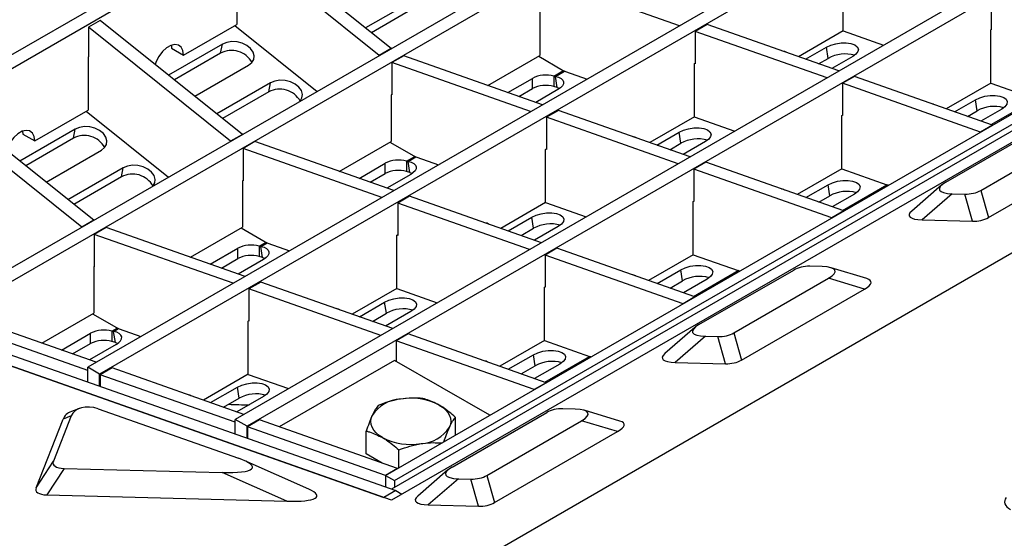
# Model space of a CAD drawing. Units: millimetres. Extents: x 8 to 447, y 1 to 291.
# Drawn here: x 349 to 364, y 201 to 210 of the extents above; entities that cross this region are included whole.
import ezdxf

# ---------------------------------------------------------------- set-up
doc = ezdxf.new("R2010")
doc.units = ezdxf.units.MM

msp = doc.modelspace()

# ---------------------------------------------------------------- linework, layer by layer
at = {"color": 7, "linetype": 'Continuous', "lineweight": 25}
for p, q in [((342.70789, 193.434487), (387.019915, 219.015274)), ((344.857494, 206.964859), (359.188192, 215.237794)), ((345.046056, 206.856004), (359.376754, 215.12894)), ((347.304084, 205.002245), (361.634781, 213.275181)), ((347.492646, 204.893391), (361.823343, 213.166326)), ((364.081371, 212.413022), (349.750673, 204.140087)), ((364.269933, 212.304168), (349.939235, 204.031232)), ((366.419537, 211.587002), (352.08884, 203.314066)), ((366.608099, 211.478147), (352.277402, 203.205212)), ((354.559, 209.190864), (352.305686, 210.99746)), ((354.370438, 209.08201), (352.117124, 210.888606)), ((354.469433, 202.425754), (368.80013, 210.698689)), ((369.648658, 210.740898), (354.563714, 202.032545)), ((369.271535, 210.698698), (354.563714, 202.208054)), ((354.610854, 202.344113), (368.941551, 210.617049)), ((352.11241, 210.418181), (352.11241, 209.574422)), ((359.12561, 209.552122), (356.92545, 210.328393)), ((361.719634, 209.47101), (361.719634, 210.314769)), ((354.980747, 209.996058), (354.151669, 209.517442)), ((364.067229, 210.000894), (364.067229, 209.488749)), ((354.953762, 209.851328), (354.245323, 209.442355)), ((356.916022, 209.816248), (356.916022, 209.081361)), ((349.948663, 209.63678), (349.760102, 209.527926)), ((349.760102, 209.527926), (349.760102, 209.060222)), ((352.013415, 207.72133), (349.760102, 209.527926)), ((352.201977, 207.830184), (349.948663, 209.63678)), ((351.268596, 209.087299), (352.11241, 209.574422)), ((352.082292, 209.557035), (353.384931, 208.512643)), ((359.565316, 209.572367), (359.376754, 209.463513)), ((361.653476, 208.835613), (359.565316, 209.572367)), ((359.376754, 209.463513), (359.376754, 208.951368)), ((361.464914, 208.726759), (359.376754, 209.463513)), ((361.719634, 209.47101), (361.011398, 209.062154)), ((361.71821, 209.470188), (362.360288, 209.243647)), ((364.057801, 209.488749), (364.067229, 209.494191)), ((364.057801, 208.64499), (364.057801, 209.488749)), ((364.067229, 209.488749), (364.062515, 209.49147)), ((351.883767, 209.261143), (351.03112, 208.76892)), ((351.076044, 209.243721), (351.080034, 209.196153)), ((351.856783, 209.116413), (351.883767, 209.261143)), ((361.12568, 209.021832), (361.455368, 209.212158)), ((361.482353, 209.036272), (361.455368, 209.212158)), ((349.760102, 209.060222), (349.755387, 209.057501)), ((349.755387, 209.057501), (349.755387, 208.213742)), ((351.080034, 209.196153), (351.268596, 209.087299)), ((351.856783, 209.116413), (351.124773, 208.693833)), ((354.559, 209.190864), (354.370438, 209.08201)), ((354.370438, 209.081564), (354.370438, 209.08201)), ((354.559, 209.190419), (354.559, 209.190864)), ((354.756989, 209.076567), (354.568428, 208.967713)), ((356.957149, 208.300297), (354.756989, 209.076567)), ((356.091871, 208.605588), (356.916022, 209.081361)), ((356.895728, 209.069646), (357.275164, 208.850602)), ((361.871837, 209.065217), (361.542149, 208.874892)), ((351.447589, 208.435015), (352.300237, 208.927238)), ((354.568428, 208.967713), (354.568428, 208.455567)), ((356.768588, 208.191442), (354.568428, 208.967713)), ((359.362612, 208.954089), (359.376754, 208.962253)), ((359.362612, 208.11033), (359.362612, 208.954089)), ((359.376754, 208.951368), (359.367326, 208.95681)), ((361.33153, 208.949204), (361.482353, 209.036272)), ((357.134585, 208.753725), (357.134585, 208.590417)), ((357.161384, 208.750426), (357.134585, 208.753725)), ((357.188368, 208.57454), (357.161384, 208.750426)), ((357.320138, 208.82964), (357.663961, 208.708331)), ((361.898768, 208.749068), (361.710206, 208.640214)), ((364.086085, 207.977329), (361.898768, 208.749068)), ((352.647294, 208.648985), (351.794646, 208.156762)), ((352.62031, 208.504255), (352.647294, 208.648985)), ((356.406455, 208.494595), (356.7956, 208.719244)), ((356.7956, 208.555936), (356.7956, 208.719244)), ((357.188368, 208.57454), (357.134585, 208.590417)), ((363.897523, 207.868475), (361.710206, 208.640214)), ((361.710206, 208.640214), (361.710206, 208.128069)), ((364.057801, 208.64499), (363.350702, 208.23679)), ((364.057514, 208.644824), (364.770913, 208.393119)), ((352.62031, 208.504255), (351.8883, 208.081675)), ((354.568428, 208.46101), (354.559, 208.455567)), ((354.559, 208.455567), (354.559, 207.720681)), ((354.568428, 208.455567), (354.563714, 208.458289)), ((356.582034, 208.432647), (356.7956, 208.555936)), ((357.20153, 208.542643), (356.848272, 208.338711)), ((357.188368, 208.57454), (357.232221, 208.562757)), ((349.844954, 206.469504), (347.591641, 208.2761)), ((363.485672, 208.18917), (363.81536, 208.379495)), ((363.842345, 208.203609), (363.81536, 208.379495)), ((349.656393, 206.360649), (347.403079, 208.167246)), ((348.911573, 207.726618), (349.755387, 208.213742)), ((349.725269, 208.196355), (351.027908, 207.151963)), ((357.208293, 208.211687), (357.019731, 208.102833)), ((359.296454, 207.474933), (357.208293, 208.211687)), ((361.700778, 208.128069), (361.710206, 208.133511)), ((361.700778, 207.28431), (361.700778, 208.128069)), ((361.710206, 208.128069), (361.705492, 208.13079)), ((363.691522, 208.116541), (363.842345, 208.203609)), ((364.231829, 208.232554), (363.902141, 208.042229)), ((357.019731, 208.102833), (357.019731, 207.590688)), ((359.107892, 207.366078), (357.019731, 208.102833)), ((359.362612, 208.11033), (358.654375, 207.701474)), ((359.361187, 208.109508), (360.003265, 207.882967)), ((364.086085, 207.977329), (363.897523, 207.868475)), ((349.550315, 207.91407), (348.674097, 207.40824)), ((348.719021, 207.883041), (348.723012, 207.835473)), ((348.723012, 207.835473), (348.911573, 207.726618)), ((349.523331, 207.76934), (349.550315, 207.91407)), ((352.201977, 207.830184), (352.013415, 207.72133)), ((352.201977, 207.829739), (352.201977, 207.830184)), ((358.768657, 207.661152), (359.121916, 207.865084)), ((359.1489, 207.689199), (359.121916, 207.865084)), ((363.348324, 207.073975), (364.848602, 207.940067)), ((363.901458, 206.94368), (365.401736, 207.809772)), ((349.523331, 207.76934), (348.767751, 207.333153)), ((352.013415, 207.720884), (352.013415, 207.72133)), ((352.399967, 207.715887), (352.211405, 207.607032)), ((354.600127, 206.939617), (352.399967, 207.715887)), ((353.734848, 207.244908), (354.559, 207.720681)), ((354.538706, 207.708965), (354.918142, 207.489922)), ((358.974507, 207.588523), (359.1489, 207.689199)), ((359.538385, 207.718144), (359.185127, 207.514212)), ((349.090566, 207.074335), (349.966784, 207.580165)), ((352.211405, 207.607032), (352.211405, 207.094887)), ((354.411565, 206.830762), (352.211405, 207.607032)), ((357.005589, 207.593409), (357.019731, 207.601573)), ((357.005589, 206.74965), (357.005589, 207.593409)), ((357.019731, 207.590688), (357.010303, 207.59613)), ((364.021668, 206.513395), (365.969815, 207.638036)), ((354.049432, 207.133915), (354.462148, 207.372171)), ((354.462148, 207.208863), (354.462148, 207.372171)), ((354.801133, 207.406652), (354.801133, 207.243344)), ((354.827931, 207.403352), (354.801133, 207.406652)), ((354.854916, 207.227467), (354.827931, 207.403352)), ((354.963116, 207.46896), (355.306939, 207.34765)), ((359.541745, 207.388388), (359.353183, 207.279534)), ((361.729062, 206.616649), (359.541745, 207.388388)), ((350.313842, 207.301911), (349.437624, 206.796081)), ((350.286857, 207.157181), (350.313842, 207.301911)), ((354.225011, 207.071967), (354.462148, 207.208863)), ((354.868078, 207.19557), (354.491249, 206.978031)), ((354.854916, 207.227467), (354.801133, 207.243344)), ((354.854916, 207.227467), (354.898768, 207.215683)), ((359.353183, 207.279534), (359.353183, 206.767388)), ((361.5405, 206.507795), (359.353183, 207.279534)), ((361.700778, 207.28431), (360.993679, 206.87611)), ((361.700491, 207.284144), (362.413891, 207.032439)), ((350.286857, 207.157181), (349.531278, 206.720994)), ((352.211405, 207.10033), (352.201977, 207.094887)), ((352.201977, 207.094887), (352.201977, 206.360001)), ((352.211405, 207.094887), (352.206691, 207.097609)), ((361.128649, 206.828489), (361.481908, 207.032421)), ((361.508892, 206.856536), (361.481908, 207.032421)), ((363.283492, 207.02924), (362.805361, 206.614691)), ((361.898377, 206.885481), (361.545118, 206.681549)), ((363.449224, 206.890052), (362.971093, 206.475502)), ((363.449224, 206.890052), (363.647876, 206.884827)), ((363.768086, 206.454542), (363.647876, 206.884827)), ((363.901458, 206.94368), (364.021668, 206.513395)), ((354.85127, 206.851007), (354.662709, 206.742153)), ((354.662709, 206.742153), (354.662709, 206.230007)), ((356.750869, 206.005398), (354.662709, 206.742153)), ((356.939431, 206.114253), (354.85127, 206.851007)), ((357.005589, 206.74965), (356.297352, 206.340794)), ((357.004164, 206.748828), (357.646243, 206.522287)), ((359.343755, 206.767388), (359.353183, 206.772831)), ((359.343755, 205.923629), (359.343755, 206.767388)), ((359.353183, 206.767388), (359.348469, 206.77011)), ((361.334499, 206.755861), (361.508892, 206.856536)), ((361.729062, 206.616649), (361.5405, 206.507795)), ((349.844954, 206.469504), (349.656393, 206.360649)), ((349.844954, 206.469058), (349.844954, 206.469504)), ((356.411635, 206.300472), (356.788464, 206.518011)), ((356.815448, 206.342125), (356.788464, 206.518011)), ((362.971093, 206.475502), (363.768086, 206.454542)), ((349.656393, 206.360204), (349.656393, 206.360649)), ((350.042944, 206.355207), (349.854382, 206.246352)), ((349.854382, 206.246352), (349.854382, 205.734207)), ((352.054542, 205.470082), (349.854382, 206.246352)), ((352.243104, 205.578936), (350.042944, 206.355207)), ((351.377825, 205.884228), (352.201977, 206.360001)), ((352.181683, 206.348285), (352.561119, 206.129242)), ((354.648566, 206.232729), (354.662709, 206.240893)), ((356.617485, 206.227843), (356.815448, 206.342125)), ((357.204933, 206.37107), (356.828104, 206.153532)), ((352.606093, 206.108279), (352.949916, 205.98697)), ((354.648566, 205.38897), (354.648566, 206.232729)), ((354.662709, 206.230007), (354.65328, 206.23545)), ((351.69241, 205.773235), (352.128696, 206.025097)), ((352.128696, 205.861789), (352.128696, 206.025097)), ((352.46768, 206.059578), (352.46768, 205.89627)), ((352.494479, 206.056279), (352.46768, 206.059578)), ((352.521463, 205.880393), (352.494479, 206.056279)), ((357.184723, 206.027708), (356.996161, 205.918853)), ((359.37204, 205.255969), (357.184723, 206.027708)), ((351.867989, 205.711286), (352.128696, 205.861789)), ((352.534626, 205.848496), (352.134227, 205.617351)), ((352.521463, 205.880393), (352.46768, 205.89627)), ((352.521463, 205.880393), (352.565316, 205.86861)), ((356.996161, 205.918853), (356.996161, 205.406708)), ((359.183478, 205.147114), (356.996161, 205.918853)), ((359.343755, 205.923629), (358.636656, 205.51543)), ((359.343468, 205.923464), (360.056868, 205.671759)), ((349.854382, 205.73965), (349.844954, 205.734207)), ((349.844954, 205.734207), (349.844954, 204.99932)), ((349.854382, 205.734207), (349.849668, 205.736928)), ((358.771627, 205.467809), (359.148455, 205.685348)), ((359.17544, 205.509462), (359.148455, 205.685348)), ((359.435667, 204.815246), (360.935945, 205.681338)), ((361.388178, 205.734967), (361.189527, 205.740191)), ((362.09616, 205.545013), (361.528081, 205.716749)), ((352.494248, 205.490327), (352.305686, 205.381472)), ((354.582408, 204.753573), (352.494248, 205.490327)), ((358.977476, 205.39518), (359.17544, 205.509462)), ((359.564925, 205.538407), (359.188096, 205.320869)), ((359.9888, 204.684951), (361.489078, 205.551043)), ((362.057157, 205.379307), (361.489078, 205.551043)), ((352.305686, 205.381472), (352.305686, 204.869327)), ((354.393847, 204.644718), (352.305686, 205.381472)), ((354.648566, 205.38897), (353.94033, 204.980114)), ((354.647142, 205.388147), (355.28922, 205.161606)), ((356.986733, 205.406708), (356.996161, 205.412151)), ((356.986733, 204.562949), (356.986733, 205.406708)), ((356.996161, 205.406708), (356.991447, 205.40943)), ((360.109011, 204.254666), (362.057157, 205.379307)), ((354.054612, 204.939792), (354.455011, 205.170937)), ((354.481996, 204.995052), (354.455011, 205.170937)), ((359.37204, 205.255969), (359.183478, 205.147114)), ((349.886082, 204.218256), (347.685922, 204.994527)), ((349.020803, 204.523548), (349.844954, 204.99932)), ((354.260462, 204.867163), (354.481996, 204.995052)), ((354.87148, 205.023997), (354.471081, 204.792851)), ((349.750673, 204.090648), (347.49736, 204.885672)), ((349.824661, 204.987605), (350.204096, 204.768561)), ((352.291544, 204.872048), (352.305686, 204.880213)), ((352.291544, 204.02829), (352.291544, 204.872048)), ((352.305686, 204.869327), (352.296258, 204.87477)), ((347.389699, 204.739096), (354.631017, 202.184182)), ((350.134228, 204.712505), (350.134228, 204.549197)), ((350.161027, 204.709205), (350.134228, 204.712505)), ((350.188011, 204.53332), (350.161027, 204.709205)), ((350.249071, 204.747599), (350.592894, 204.62629)), ((359.370835, 204.770511), (358.892703, 204.355962)), ((359.9888, 204.684951), (360.109011, 204.254666)), ((354.563714, 202.032545), (347.1331, 204.654247)), ((347.201138, 204.630242), (354.442455, 202.075328)), ((349.335387, 204.412555), (349.795243, 204.678024)), ((349.795243, 204.514716), (349.795243, 204.678024)), ((350.188011, 204.53332), (350.134228, 204.549197)), ((350.188011, 204.53332), (350.231864, 204.521537)), ((354.8277, 204.667028), (354.639138, 204.558173)), ((356.826455, 203.786434), (354.639138, 204.558173)), ((354.639138, 204.558173), (354.639138, 204.232613)), ((357.015017, 203.895289), (354.8277, 204.667028)), ((356.986733, 204.562949), (356.279634, 204.15475)), ((356.986446, 204.562784), (357.699845, 204.311079)), ((359.536567, 204.631322), (359.058436, 204.216773)), ((359.536567, 204.631322), (359.735218, 204.626098)), ((359.855429, 204.195813), (359.735218, 204.626098)), ((349.510966, 204.350606), (349.795243, 204.514716)), ((350.201173, 204.501423), (349.777204, 204.256671)), ((354.610854, 204.248942), (352.785589, 203.195239)), ((356.119241, 203.378168), (354.610854, 204.248942)), ((356.414604, 204.107129), (356.815003, 204.338274)), ((356.841987, 204.162389), (356.815003, 204.338274)), ((359.058436, 204.216773), (359.855429, 204.195813)), ((349.750673, 203.906087), (349.750673, 204.140087)), ((349.939235, 204.031232), (349.750673, 204.140087)), ((349.750673, 203.906087), (349.750673, 204.090648)), ((350.137225, 204.129647), (349.948663, 204.020792)), ((352.225386, 203.392892), (350.137225, 204.129647)), ((356.620454, 204.0345), (356.841987, 204.162389)), ((357.231472, 204.191334), (356.831073, 203.960188)), ((349.939235, 203.839558), (349.939235, 204.031232)), ((349.948663, 204.020792), (349.948663, 203.836231)), ((352.084126, 203.267349), (349.948663, 204.020792)), ((352.291544, 204.02829), (351.583307, 203.619433)), ((352.290119, 204.027467), (352.932198, 203.800926)), ((351.69759, 203.579112), (352.121559, 203.823864)), ((352.148543, 203.647978), (352.121559, 203.823864)), ((357.015017, 203.895289), (356.826455, 203.786434)), ((351.903439, 203.506483), (352.148543, 203.647978)), ((352.538028, 203.676923), (352.114059, 203.432171)), ((349.618703, 203.487969), (349.491421, 203.439558)), ((349.917766, 203.48007), (352.138203, 202.696645)), ((357.475521, 203.476238), (357.276869, 203.481462)), ((358.183502, 203.286284), (357.615423, 203.45802)), ((348.931924, 202.230549), (349.361477, 203.319645)), ((349.488759, 203.368056), (349.205735, 202.650471)), ((349.488759, 203.368056), (349.361477, 203.319645)), ((352.08884, 203.081124), (352.08884, 203.314066)), ((352.277402, 203.205212), (352.08884, 203.314066)), ((352.470677, 203.306347), (352.282116, 203.197493)), ((354.657994, 202.534608), (352.470677, 203.306347)), ((355.523009, 202.556517), (357.023287, 203.422609)), ((355.576518, 203.064861), (355.576518, 203.346003)), ((356.076143, 202.426222), (357.576421, 203.292314)), ((358.1445, 203.120578), (357.576421, 203.292314)), ((352.08884, 203.27007), (352.084126, 203.267349)), ((352.084126, 203.082788), (352.084126, 203.267349)), ((352.277402, 203.014595), (352.277402, 203.205212)), ((352.282116, 203.197493), (352.282116, 203.012932)), ((354.469433, 202.425754), (352.282116, 203.197493)), ((354.163735, 202.765387), (354.163735, 203.127468)), ((356.196353, 201.995937), (358.1445, 203.120578)), ((354.680849, 202.547802), (354.680849, 202.828944)), ((353.25269, 202.206407), (352.230396, 202.660417)), ((354.414966, 202.620355), (354.163735, 202.765387)), ((348.931924, 202.230549), (349.205735, 202.650471)), ((349.377842, 202.536863), (349.104031, 202.11694)), ((349.377842, 202.536863), (351.881304, 202.471022)), ((354.657994, 202.534608), (354.469433, 202.425754)), ((355.458177, 202.511782), (354.980046, 202.097233)), ((352.903598, 202.017013), (351.881304, 202.471022)), ((354.469433, 202.425754), (354.610854, 202.344113)), ((354.469433, 202.425754), (354.469433, 202.241193)), ((354.610854, 202.344113), (354.610854, 202.235268)), ((355.623909, 202.372593), (355.145778, 201.958044)), ((355.623909, 202.372593), (355.822561, 202.367369)), ((355.942771, 201.937084), (355.822561, 202.367369)), ((356.076143, 202.426222), (356.196353, 201.995937)), ((354.564274, 202.207731), (354.563714, 202.208054)), ((354.563714, 202.208054), (354.563714, 202.207928)), ((349.104031, 202.11694), (352.903598, 202.017013)), ((354.631017, 202.184182), (354.442455, 202.075328)), ((354.631017, 202.184182), (354.728701, 202.12779)), ((355.145778, 201.958044), (355.942771, 201.937084))]:
    msp.add_line(p, q, dxfattribs=at)
at = {"color": 8, "linetype": 'Continuous', "lineweight": 25}
for p, q in [((357.134585, 208.753725), (357.2892, 208.842982)), ((357.161384, 208.750426), (357.307231, 208.834621)), ((364.064101, 207.985086), (364.770913, 208.393119)), ((354.801133, 207.406652), (354.932177, 207.482302)), ((354.827931, 207.403352), (354.950208, 207.473941)), ((361.707079, 206.624405), (362.413891, 207.032439)), ((352.46768, 206.059578), (352.575155, 206.121622)), ((352.494479, 206.056279), (352.593185, 206.113261)), ((359.350056, 205.263725), (360.056868, 205.671759)), ((350.134228, 204.712505), (350.218132, 204.760942)), ((350.161027, 204.709205), (350.236163, 204.752581)), ((356.993033, 203.903045), (357.699845, 204.311079))]:
    msp.add_line(p, q, dxfattribs=at)
at = {"color": 7, "linetype": 'Continuous', "lineweight": 25, "flags": 128}
for points in [[(351.268596, 209.087299), (351.259048, 209.158469), (351.231179, 209.21285), (351.187246, 209.246036), (351.130808, 209.255339), (351.066438, 209.240005), (350.99935, 209.201276), (350.934979, 209.14229), (350.878542, 209.067825), (350.834608, 208.983915), (350.818203, 208.939626)], [(352.300237, 208.927238), (352.351566, 208.968503), (352.381867, 209.019949), (352.388685, 209.07741), (352.371468, 209.136231), (352.33161, 209.191646), (352.27234, 209.239165), (352.19846, 209.27494), (352.115956, 209.296071), (352.031511, 209.300847), (351.951967, 209.288882), (351.883767, 209.261143)], [(361.455368, 209.212158), (361.523568, 209.243683), (361.603112, 209.266702), (361.687557, 209.27935), (361.770061, 209.280603), (361.843941, 209.270358), (361.903211, 209.249446), (361.943069, 209.219561), (361.960286, 209.183124), (361.953468, 209.143088), (361.923167, 209.102694), (361.871837, 209.065217)], [(360.814444, 209.131644), (360.79447, 209.142625), (360.757977, 209.151567)], [(357.161384, 208.750426), (357.210949, 208.736555), (357.249969, 208.71685), (357.276553, 208.692264), (357.289414, 208.663988), (357.287928, 208.633393), (357.272167, 208.601961), (357.242895, 208.571214), (357.20153, 208.542643)], [(353.116893, 208.358421), (353.145394, 208.407791), (353.152212, 208.465252), (353.134995, 208.524073), (353.095136, 208.579487), (353.035867, 208.627007), (352.961987, 208.662782), (352.879483, 208.683913), (352.795038, 208.688689), (352.715494, 208.676723), (352.647294, 208.648985)], [(363.81536, 208.379495), (363.88356, 208.41102), (363.963104, 208.434039), (364.047549, 208.446687), (364.130053, 208.44794), (364.203933, 208.437695), (364.263202, 208.416783), (364.303061, 208.386898), (364.320278, 208.350462), (364.31346, 208.310425), (364.283159, 208.270031), (364.231829, 208.232554)], [(363.149222, 208.307877), (363.132636, 208.316604), (363.100427, 208.325093)], [(348.911573, 207.726618), (348.902026, 207.797789), (348.874156, 207.85217), (348.830223, 207.885356), (348.773785, 207.894659), (348.709415, 207.879325), (348.642327, 207.840596), (348.577957, 207.78161), (348.521519, 207.707145), (348.477586, 207.623234), (348.46118, 207.578946)], [(349.966784, 207.580165), (350.018114, 207.621429), (350.048415, 207.672876), (350.055233, 207.730337), (350.038015, 207.789158), (349.998157, 207.844572), (349.938888, 207.892092), (349.865008, 207.927866), (349.782504, 207.948998), (349.698059, 207.953774), (349.618514, 207.941808), (349.550315, 207.91407)], [(359.121916, 207.865084), (359.190115, 207.896609), (359.26966, 207.919629), (359.354105, 207.932277), (359.436609, 207.933529), (359.510488, 207.923285), (359.569758, 207.902373), (359.609616, 207.872488), (359.626834, 207.836051), (359.620016, 207.796014), (359.589715, 207.755621), (359.538385, 207.718144)], [(358.457422, 207.770964), (358.437447, 207.781944), (358.400954, 207.790887)], [(350.78344, 207.011348), (350.811942, 207.060717), (350.81876, 207.118179), (350.801542, 207.176999), (350.761684, 207.232414), (350.702414, 207.279934), (350.628535, 207.315708), (350.54603, 207.33684), (350.461586, 207.341616), (350.382041, 207.32965), (350.313842, 207.301911)], [(354.827931, 207.403352), (354.877496, 207.389482), (354.916516, 207.369777), (354.943101, 207.34519), (354.955961, 207.316915), (354.954475, 207.28632), (354.938715, 207.254888), (354.909443, 207.224141), (354.868078, 207.19557)], [(361.481908, 207.032421), (361.550107, 207.063946), (361.629651, 207.086966), (361.714096, 207.099614), (361.796601, 207.100866), (361.87048, 207.090622), (361.92975, 207.06971), (361.969608, 207.039825), (361.986826, 207.003388), (361.980008, 206.963351), (361.949706, 206.922958), (361.898377, 206.885481)], [(360.792199, 206.947197), (360.775614, 206.955924), (360.743405, 206.964413)], [(356.788464, 206.518011), (356.856663, 206.549536), (356.936207, 206.572555), (357.020652, 206.585203), (357.103156, 206.586456), (357.177036, 206.576211), (357.236306, 206.555299), (357.276164, 206.525414), (357.293381, 206.488978), (357.286563, 206.448941), (357.256262, 206.408548), (357.204933, 206.37107)], [(356.100399, 206.410284), (356.080425, 206.421264), (356.043932, 206.430207)], [(352.494479, 206.056279), (352.544044, 206.042409), (352.583064, 206.022703), (352.609648, 205.998117), (352.622509, 205.969842), (352.621023, 205.939246), (352.605262, 205.907814), (352.57599, 205.877068), (352.534626, 205.848496)], [(359.148455, 205.685348), (359.216655, 205.716873), (359.296199, 205.739892), (359.380644, 205.75254), (359.463148, 205.753793), (359.537028, 205.743548), (359.596298, 205.722636), (359.636156, 205.692752), (359.653373, 205.656315), (359.646555, 205.616278), (359.616254, 205.575885), (359.564925, 205.538407)], [(358.435177, 205.586517), (358.418591, 205.595244), (358.386382, 205.603733)], [(354.455011, 205.170937), (354.523211, 205.202463), (354.602755, 205.225482), (354.6872, 205.23813), (354.769704, 205.239382), (354.843584, 205.229138), (354.902853, 205.208226), (354.942712, 205.178341), (354.959929, 205.141904), (354.953111, 205.101868), (354.92281, 205.061474), (354.87148, 205.023997)], [(353.743376, 205.049604), (353.723402, 205.060584), (353.686909, 205.069527)], [(350.201173, 204.501423), (350.242538, 204.529994), (350.27181, 204.560741), (350.287571, 204.592173), (350.289057, 204.622768), (350.276196, 204.651044), (350.249612, 204.67563), (350.210592, 204.695335), (350.161027, 204.709205)], [(356.815003, 204.338274), (356.883202, 204.3698), (356.962747, 204.392819), (357.047192, 204.405467), (357.129696, 204.406719), (357.203576, 204.396475), (357.262845, 204.375563), (357.302703, 204.345678), (357.319921, 204.309241), (357.313103, 204.269205), (357.282802, 204.228811), (357.231472, 204.191334)], [(356.078154, 204.225837), (356.061569, 204.234564), (356.029359, 204.243053)], [(352.121559, 203.823864), (352.189758, 203.855389), (352.269303, 203.878408), (352.353747, 203.891057), (352.436252, 203.892309), (352.510131, 203.882064), (352.569401, 203.861153), (352.609259, 203.831268), (352.626477, 203.794831), (352.619659, 203.754794), (352.589357, 203.714401), (352.538028, 203.676923)], [(351.386354, 203.688923), (351.36638, 203.699904), (351.329886, 203.708846)], [(355.317961, 203.541454), (355.372584, 203.505498), (355.418609, 203.465733), (355.45525, 203.42284), (355.48188, 203.377553), (355.498042, 203.330647), (355.50346, 203.282925), (355.498042, 203.235203), (355.48188, 203.188297)], [(354.422292, 203.024396), (354.367669, 203.060352), (354.321644, 203.100117), (354.285003, 203.14301), (354.258373, 203.188297), (354.242211, 203.235203), (354.236793, 203.282925), (354.242211, 203.330647), (354.258373, 203.377553)]]:
    msp.add_lwpolyline(points, dxfattribs=at)
at = {"color": 7, "linetype": 'Continuous', "lineweight": 25}
for centre, radius, start, end in [((352.03228, 208.795622), 0.365659, 28.5857165, 118.6820162), ((361.751136, 208.558084), 0.548551, 73.9792968, 119.3398057), ((357.009324, 208.301646), 0.469112, 74.513106, 117.1029698), ((357.411292, 209.083934), 0.270138, 239.7404008, 250.2794598), ((357.009324, 208.138338), 0.469112, 74.513106, 117.1029698), ((352.795807, 208.183464), 0.365659, 28.5857165, 118.6820162), ((364.111128, 207.725422), 0.548551, 73.9792968, 119.3398057), ((349.698828, 207.448549), 0.365659, 28.5857165, 118.6820162), ((359.417684, 207.211011), 0.548551, 73.9792968, 119.3398057), ((355.054269, 207.723253), 0.270138, 239.7404008, 250.2794598), ((354.675871, 206.954572), 0.469112, 74.513106, 117.1029698), ((350.462355, 206.83639), 0.365659, 28.5857165, 118.6820162), ((354.675871, 206.791264), 0.469112, 74.513106, 117.1029698), ((362.330832, 206.797954), 0.24876, 65.3235946, 70.495078), ((361.777676, 206.378348), 0.548551, 73.9792968, 119.3398057), ((357.084231, 205.863938), 0.548551, 73.9792968, 119.3398057), ((352.697246, 206.362573), 0.270138, 239.7404008, 250.2794598), ((352.342419, 205.607499), 0.469112, 74.513106, 117.1029698), ((352.342419, 205.444191), 0.469112, 74.513106, 117.1029698), ((359.97381, 205.437274), 0.24876, 65.3235946, 70.495078), ((359.444223, 205.031275), 0.548551, 73.9792968, 119.3398057), ((354.750779, 204.516864), 0.548551, 73.9792968, 119.3398057), ((350.008967, 204.260426), 0.469112, 74.513106, 117.1029698), ((350.340224, 205.001893), 0.270138, 239.7404008, 250.2794598), ((350.008967, 204.097118), 0.469112, 74.513106, 117.1029698), ((357.110771, 203.684201), 0.548551, 73.9792968, 119.3398057), ((357.616787, 204.076594), 0.24876, 65.3235946, 70.495078), ((352.417327, 203.169791), 0.548551, 73.9792968, 119.3398057), ((354.740834, 203.058959), 0.578161, 93.4335023, 146.5611211), ((354.871202, 202.677989), 0.972196, 62.6428252, 99.771097), ((354.999419, 203.506891), 0.578161, 273.4335023, 326.5611211), ((354.869051, 203.887861), 0.972196, 242.6428252, 279.771097)]:
    msp.add_arc(centre, radius, start, end, dxfattribs=at)
for centre, major_axis, ratio, start_param, end_param in [((363.861811, 207.089478), (0.617819, 0.131915), 0.242878067, 2.498112862, 3.93051641), ((363.675856, 207.094369), (0.33864, 0.013692), 0.618008291, 4.604714099, 5.41622905), ((363.38368, 206.674929), (0.617819, 0.131915), 0.242878067, 2.726701688, 3.93051641), ((363.796066, 206.664084), (0.33864, 0.013692), 0.618008291, 4.604714099, 5.41622905), ((361.161547, 205.530649), (0.33864, 0.013692), 0.618008291, 1.463121445, 2.274636396), ((360.975592, 205.53554), (0.617819, 0.131915), 0.242878067, 5.639705516, 7.072109063), ((361.543671, 205.363804), (0.617819, 0.131915), 0.242878067, 5.639705516, 6.698076273), ((359.949153, 204.830749), (0.617819, 0.131915), 0.242878067, 2.498112862, 3.93051641), ((359.763198, 204.83564), (0.33864, 0.013692), 0.618008291, 4.604714099, 5.41622905), ((359.471022, 204.4162), (0.617819, 0.131915), 0.242878067, 2.726701688, 3.93051641), ((359.883409, 204.405355), (0.33864, 0.013692), 0.618008291, 4.604714099, 5.41622905), ((349.720649, 203.170114), (0.356596, -0.155733), 0.691582994, 2.526965164, 3.166547888), ((349.847931, 203.218525), (0.356596, -0.155733), 0.691582994, 1.675525469, 3.166547888), ((354.563714, 207.527756), (8.315642, 1.185673), 0.457731323, 4.332509803, 4.37304331), ((357.248889, 203.27192), (0.33864, 0.013692), 0.618008291, 1.463121445, 2.274636396), ((357.062934, 203.276811), (0.617819, 0.131915), 0.242878067, 5.639705516, 7.072109063), ((357.631013, 203.105075), (0.617819, 0.131915), 0.242878067, 5.639705516, 6.698076273), ((351.329435, 202.695814), (1.031336, -0.143766), 0.169025427, 5.300397715, 6.976492459), ((349.659094, 202.739744), (0.456859, 0.132371), 0.337181493, 2.88680576, 3.955525286), ((356.036496, 202.57202), (0.617819, 0.131915), 0.242878067, 2.498112862, 3.93051641), ((355.850541, 202.576911), (0.33864, 0.013692), 0.618008291, 4.604714099, 5.41622905), ((349.385283, 202.319821), (0.456859, 0.132371), 0.337181493, 2.88680576, 3.955525286), ((352.35173, 202.241805), (1.031336, -0.143766), 0.169025427, 5.300397715, 6.815513459), ((355.558365, 202.157471), (0.617819, 0.131915), 0.242878067, 2.726701688, 3.93051641), ((364.676933, 202.006772), (0.399289, 0), 0.481929671, 2.77041521, 3.837205974), ((355.970751, 202.146626), (0.33864, 0.013692), 0.618008291, 4.604714099, 5.41622905)]:
    msp.add_ellipse(centre, major_axis=major_axis, ratio=ratio, start_param=start_param, end_param=end_param, dxfattribs=at)
for points, knots in [([(354.706208, 203.636082), (354.697836, 203.634732), (354.634436, 203.624508), (354.5149, 203.595929), (354.407303, 203.555606), (354.353012, 203.53526)], [0, 0, 0, 0, 0.070091827, 0.5307853609, 1, 1, 1, 1]), ([(355.059404, 203.644527), (355.002043, 203.648564), (354.88627, 203.656712), (354.766591, 203.643001), (354.706208, 203.636082)], [0, 0, 0, 0, 0.495457963, 1, 1, 1, 1]), ([(355.317961, 203.541454), (355.247899, 203.575917), (355.160368, 203.618974), (355.076201, 203.640275), (355.059404, 203.644527)], [0, 0, 0, 0, 0.800424151, 1, 1, 1, 1]), ([(354.353012, 203.53526), (354.337642, 203.515056), (354.306621, 203.474278), (354.274553, 203.409989), (354.258373, 203.377553)], [0, 0, 0, 0, 0.4954579635, 1, 1, 1, 1]), ([(355.576518, 203.346003), (355.510234, 203.403336), (355.42494, 203.477113), (355.337459, 203.529727), (355.317961, 203.541454)], [0, 0, 0, 0, 0.77711247, 1, 1, 1, 1]), ([(354.258373, 203.377553), (354.25613, 203.372665), (354.239142, 203.335648), (354.207113, 203.256553), (354.178282, 203.170759), (354.163735, 203.127468)], [0, 0, 0, 0, 0.070091827, 0.530785361, 1, 1, 1, 1]), ([(355.48188, 203.188297), (355.484123, 203.193075), (355.501111, 203.229257), (355.53314, 203.288176), (355.561971, 203.32661), (355.576518, 203.346003)], [0, 0, 0, 0, 0.070091827, 0.530785361, 1, 1, 1, 1]), ([(354.163735, 203.127468), (354.180533, 203.123217), (354.264699, 203.101915), (354.35223, 203.058859), (354.422292, 203.024396)], [0, 0, 0, 0, 0.199575849, 1, 1, 1, 1]), ([(355.394798, 202.959956), (355.407669, 202.998362), (355.4362, 203.083493), (355.465692, 203.151158), (355.48188, 203.188297)], [0, 0, 0, 0, 0.451133186, 1, 1, 1, 1]), ([(354.422292, 203.024396), (354.441791, 203.012669), (354.529271, 202.960054), (354.614566, 202.886277), (354.680849, 202.828944)], [0, 0, 0, 0, 0.22288753, 1, 1, 1, 1]), ([(354.680849, 202.828944), (354.73821, 202.850727), (354.853983, 202.894692), (354.973662, 202.918005), (355.034045, 202.929767)], [0, 0, 0, 0, 0.495457963, 1, 1, 1, 1]), ([(355.034045, 202.929767), (355.042417, 202.931006), (355.105814, 202.940385), (355.215827, 202.948485), (355.314164, 202.942245), (355.359172, 202.939389)], [0, 0, 0, 0, 0.076221219, 0.577201496, 1, 1, 1, 1])]:
    msp.add_open_spline(points, degree=3, knots=knots, dxfattribs=at)

doc.saveas('drawing.dxf')
